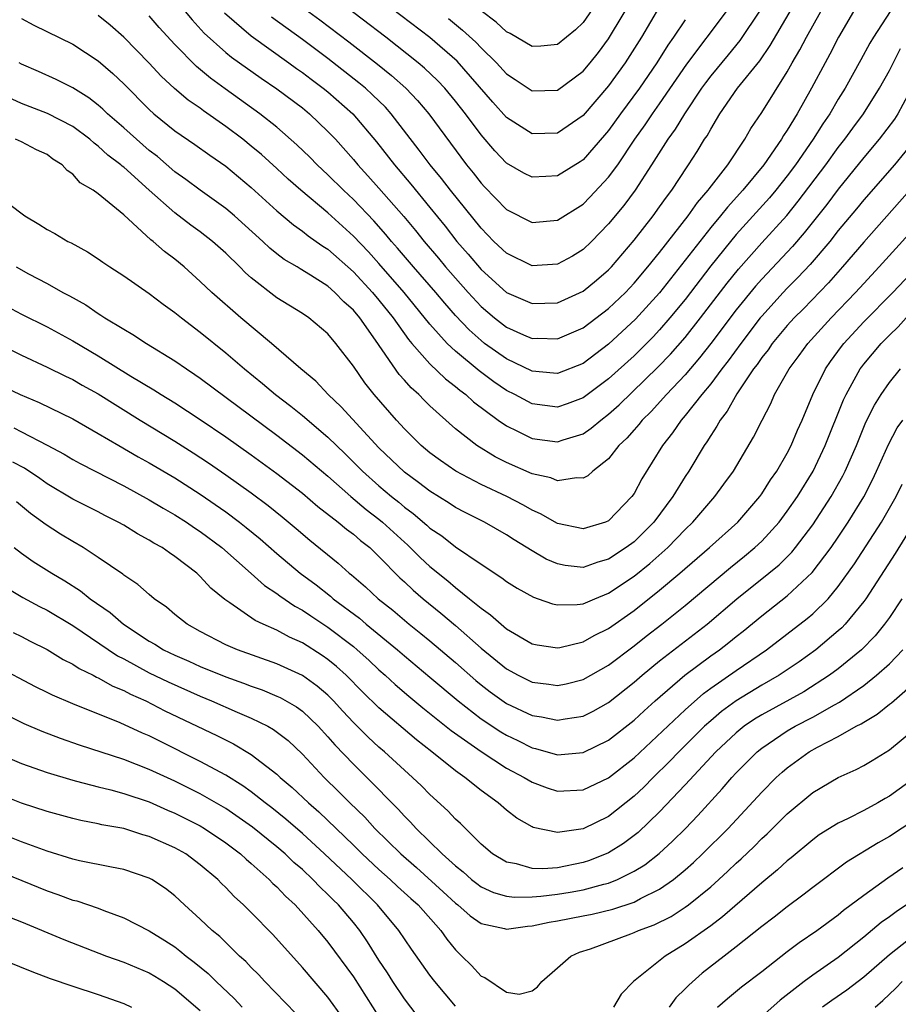
# Model space of a CAD drawing. Units: inches. Extents: x 2610000 to 2613000, y 1539000 to 1540761.
# Drawn here: x 2611425 to 2611494, y 1539807 to 1539884 of the extents above; entities that cross this region are included whole.
import ezdxf

# ---------------------------------------------------------------- set-up
doc = ezdxf.new("R2010")
doc.units = ezdxf.units.IN
doc.header["$MEASUREMENT"] = 0
doc.layers.add('LD26101539_2ft', color=112, linetype='Continuous')

msp = doc.modelspace()

# ---------------------------------------------------------------- linework, layer by layer
at = {"layer": 'LD26101539_2ft'}
for points, elevation in [([(2611475, 1539885.394), (2611473.575, 1539883), (2611472.31, 1539881), (2611471, 1539879.198), (2611469, 1539876.861), (2611467, 1539875.483), (2611465, 1539875.421), (2611463, 1539876.704), (2611461.916, 1539877.916), (2611459.123, 1539881.123), (2611457, 1539882.967), (2611450.181, 1539888.182)], 8558), ([(2611440.906, 1539884.906), (2611443, 1539883.105), (2611445.933, 1539881), (2611446.545, 1539880.545), (2611447, 1539880.233), (2611447.697, 1539879.697), (2611448.641, 1539879), (2611449, 1539878.706), (2611450.956, 1539877), (2611452.812, 1539874.812), (2611454.208, 1539873), (2611455.491, 1539871.491), (2611457, 1539869.653), (2611458.188, 1539868.188), (2611459.113, 1539867), (2611459.995, 1539865.995), (2611461, 1539864.804), (2611463, 1539862.993), (2611465, 1539862.126), (2611467, 1539862.193), (2611469, 1539863.092), (2611470.048, 1539863.953), (2611471, 1539864.768), (2611471.219, 1539865), (2611473, 1539867.086), (2611474.493, 1539869), (2611475, 1539869.7), (2611475.526, 1539870.474), (2611475.944, 1539871), (2611477.151, 1539872.85), (2611477.271, 1539873), (2611477.951, 1539874.049), (2611478.525, 1539875), (2611478.724, 1539875.276), (2611479, 1539875.804), (2611479.46, 1539876.54), (2611479.719, 1539877), (2611481.102, 1539879), (2611482.844, 1539881.156), (2611483.656, 1539882.344), (2611486.371, 1539887)], 8566), ([(2611471, 1539887.061), (2611469, 1539884.14), (2611468.416, 1539883.584), (2611467, 1539882.424), (2611465.701, 1539882.299), (2611465, 1539882.267), (2611463.295, 1539883.294), (2611463, 1539883.423), (2611462.184, 1539884.184), (2611461, 1539885.063)], 8554), ([(2611458.452, 1539884.452), (2611459.559, 1539883.559), (2611460.598, 1539882.598), (2611461, 1539882.172), (2611462.204, 1539881), (2611463, 1539880.133), (2611463.687, 1539879.687), (2611465, 1539878.787), (2611467, 1539878.852), (2611469, 1539880.33), (2611469.566, 1539881), (2611470.195, 1539881.805), (2611471, 1539882.878), (2611473.278, 1539886.722)], 8556), ([(2611446.066, 1539886.066), (2611448.363, 1539884.362), (2611450.635, 1539882.635), (2611452.885, 1539880.886), (2611453.992, 1539879.992), (2611455.097, 1539879), (2611456.031, 1539878.031), (2611456.906, 1539877), (2611459.869, 1539873), (2611460.376, 1539872.376), (2611461, 1539871.561), (2611461.271, 1539871.271), (2611463, 1539869.492), (2611465, 1539868.47), (2611467, 1539868.664), (2611469, 1539869.926), (2611469.539, 1539870.461), (2611471, 1539872.018), (2611471.71, 1539873), (2611473.049, 1539875), (2611473.858, 1539876.142), (2611474.436, 1539877), (2611475, 1539877.785), (2611477.121, 1539880.879), (2611480.242, 1539885)], 8562), ([(2611477, 1539884.37), (2611476.075, 1539883), (2611475.628, 1539882.372), (2611474.778, 1539881), (2611473.408, 1539879), (2611471.929, 1539877), (2611471, 1539875.688), (2611470.689, 1539875.311), (2611469, 1539873.389), (2611468.767, 1539873.233), (2611467, 1539872.148), (2611466.074, 1539872.075), (2611465, 1539872.018), (2611464.349, 1539872.349), (2611463, 1539873.127), (2611462.084, 1539874.084), (2611461, 1539875.351), (2611459.779, 1539877), (2611459, 1539877.994), (2611458.164, 1539879), (2611457.6, 1539879.6), (2611456.576, 1539880.577), (2611456.075, 1539881), (2611453.529, 1539883), (2611449.833, 1539885.833)], 8560), ([(2611493.062, 1539885), (2611491.746, 1539883), (2611491.469, 1539882.531), (2611490.77, 1539881.23), (2611489.539, 1539879), (2611489, 1539878.134), (2611488.345, 1539877), (2611487.796, 1539876.204), (2611487.039, 1539875), (2611485.642, 1539873), (2611485, 1539872.142), (2611484.096, 1539871), (2611483.599, 1539870.401), (2611481, 1539867.532), (2611480.549, 1539867), (2611479, 1539865.074), (2611477, 1539862.457), (2611475.81, 1539861), (2611475, 1539860.065), (2611474.484, 1539859.516), (2611473, 1539858.043), (2611471, 1539856.228), (2611469, 1539854.731), (2611467.741, 1539854.259), (2611467, 1539854.009), (2611465, 1539854.269), (2611463.638, 1539855), (2611463, 1539855.322), (2611461.999, 1539855.998), (2611460.848, 1539856.848), (2611459, 1539858.388), (2611458.354, 1539859), (2611457, 1539860.513), (2611454.98, 1539863), (2611453, 1539865.262), (2611452.172, 1539866.172), (2611451, 1539867.416), (2611449, 1539869.234), (2611446.881, 1539871), (2611445.883, 1539871.882), (2611445, 1539872.711), (2611443.8, 1539873.8), (2611443, 1539874.467), (2611442.33, 1539875), (2611441, 1539876.003), (2611439.24, 1539877.24), (2611439, 1539877.425), (2611438.063, 1539878.063), (2611436.98, 1539878.98), (2611435.938, 1539879.938), (2611435, 1539880.957), (2611433, 1539883.011), (2611431.943, 1539883.943), (2611431, 1539884.699)], 8572), ([(2611490.204, 1539885), (2611489.026, 1539883), (2611488.332, 1539881.668), (2611487.959, 1539881), (2611486.903, 1539879), (2611485.784, 1539877), (2611485, 1539875.709), (2611484.71, 1539875.29), (2611484.55, 1539875), (2611483.174, 1539873), (2611481.521, 1539871), (2611480.313, 1539869.687), (2611479.769, 1539869), (2611479, 1539868.086), (2611478.136, 1539867), (2611477, 1539865.518), (2611475, 1539862.974), (2611473.106, 1539860.894), (2611471, 1539858.946), (2611469, 1539857.435), (2611467, 1539856.641), (2611466.683, 1539856.683), (2611465, 1539856.835), (2611463, 1539857.787), (2611461.286, 1539859), (2611461, 1539859.22), (2611460.063, 1539860.063), (2611459, 1539861.197), (2611458.155, 1539862.155), (2611457.456, 1539863), (2611455.717, 1539865), (2611454.466, 1539866.466), (2611453.99, 1539867), (2611453.544, 1539867.544), (2611452.602, 1539868.602), (2611451, 1539870.278), (2611450.216, 1539871), (2611449, 1539872.212), (2611448.148, 1539873), (2611447.587, 1539873.587), (2611446.576, 1539874.577), (2611445, 1539875.955), (2611443.671, 1539877), (2611440.949, 1539878.95), (2611439.796, 1539879.796), (2611438.694, 1539880.694), (2611437, 1539882.424), (2611435.769, 1539883.769), (2611435, 1539884.683)], 8570), ([(2611437.807, 1539885), (2611438.354, 1539884.354), (2611439.317, 1539883.317), (2611441, 1539881.812), (2611441.445, 1539881.445), (2611443.778, 1539879.778), (2611445, 1539878.962), (2611447, 1539877.453), (2611447.555, 1539877), (2611449, 1539875.621), (2611449.588, 1539875), (2611451, 1539873.419), (2611451.339, 1539873), (2611452.137, 1539872.137), (2611453, 1539871.166), (2611454.941, 1539868.941), (2611455.858, 1539867.858), (2611456.54, 1539867), (2611457.674, 1539865.674), (2611458.227, 1539865), (2611459, 1539864.108), (2611459.989, 1539863), (2611461, 1539861.903), (2611462.058, 1539861), (2611463, 1539860.27), (2611464.317, 1539859.683), (2611465, 1539859.395), (2611465.404, 1539859.404), (2611467, 1539859.357), (2611469, 1539860.219), (2611471, 1539861.73), (2611472.32, 1539863), (2611473, 1539863.719), (2611474.083, 1539865), (2611475, 1539866.136), (2611477.23, 1539869), (2611477.956, 1539870.044), (2611478.804, 1539871), (2611478.881, 1539871.12), (2611480.346, 1539873), (2611481.677, 1539875), (2611482.154, 1539875.846), (2611483, 1539877.096), (2611485, 1539880.279), (2611485.396, 1539881), (2611485.984, 1539882.016), (2611486.504, 1539883), (2611487.631, 1539885)], 8568), ([(2611482.874, 1539885.126), (2611481.272, 1539882.728), (2611480.376, 1539881.624), (2611479, 1539879.973), (2611478.586, 1539879.414), (2611478.291, 1539879), (2611476.941, 1539877), (2611476.217, 1539875.783), (2611475.629, 1539875), (2611474.37, 1539873), (2611473.077, 1539871), (2611472.195, 1539869.805), (2611471, 1539868.367), (2611469.669, 1539867), (2611469, 1539866.352), (2611468.16, 1539865.839), (2611467, 1539865.205), (2611465, 1539865.085), (2611463, 1539866.064), (2611462.017, 1539867), (2611461, 1539868.022), (2611458.611, 1539871), (2611457.915, 1539871.915), (2611457.017, 1539873), (2611456.158, 1539874.158), (2611453.963, 1539877), (2611453.506, 1539877.506), (2611452.495, 1539878.495), (2611451.937, 1539879), (2611451.428, 1539879.428), (2611449, 1539881.318), (2611447, 1539882.819), (2611444.578, 1539884.578)], 8564), ([(2611425, 1539884.475), (2611425.944, 1539883.944), (2611429, 1539882.465), (2611431, 1539881.159), (2611432.15, 1539880.15), (2611433, 1539879.342), (2611435, 1539877.33), (2611435.371, 1539877), (2611437, 1539875.674), (2611438.583, 1539874.583), (2611439.746, 1539873.746), (2611441, 1539872.891), (2611443, 1539871.232), (2611445, 1539869.401), (2611446.297, 1539868.297), (2611447, 1539867.811), (2611447.446, 1539867.446), (2611448.094, 1539867), (2611448.616, 1539866.616), (2611449, 1539866.382), (2611451, 1539864.615), (2611452.492, 1539863), (2611453, 1539862.397), (2611454.117, 1539861), (2611455.315, 1539859.315), (2611455.586, 1539859), (2611457, 1539857.405), (2611458.225, 1539856.225), (2611459, 1539855.64), (2611459.341, 1539855.341), (2611459.816, 1539855), (2611460.423, 1539854.423), (2611462.356, 1539853), (2611463, 1539852.544), (2611463.869, 1539852.131), (2611465, 1539851.556), (2611467, 1539851.287), (2611467.445, 1539851.445), (2611469, 1539851.929), (2611469.639, 1539852.361), (2611470.383, 1539853), (2611471, 1539853.456), (2611471.816, 1539854.184), (2611474.87, 1539857.13), (2611475.849, 1539858.151), (2611477, 1539859.468), (2611478.211, 1539861), (2611480.282, 1539863.718), (2611481.171, 1539864.83), (2611483, 1539866.887), (2611484.96, 1539869.04), (2611485.861, 1539870.139), (2611488.016, 1539873), (2611489, 1539874.353), (2611489.511, 1539875), (2611490.131, 1539875.869), (2611490.969, 1539877), (2611492.24, 1539879), (2611493, 1539880.394), (2611493.881, 1539882.119)], 8574), ([(2611494.456, 1539878.456), (2611493.678, 1539877), (2611493.413, 1539876.587), (2611492.211, 1539875), (2611491, 1539873.561), (2611489, 1539871.094), (2611488.102, 1539869.898), (2611486.332, 1539867.668), (2611485.405, 1539866.595), (2611483, 1539864.05), (2611482.508, 1539863.492), (2611481, 1539861.628), (2611479.011, 1539858.989), (2611478.132, 1539857.868), (2611477, 1539856.547), (2611475.541, 1539855), (2611474.333, 1539853.667), (2611473.635, 1539853), (2611473.362, 1539852.638), (2611473, 1539852.243), (2611472.425, 1539851.575), (2611471.808, 1539851), (2611471, 1539849.971), (2611469.752, 1539849), (2611469.372, 1539848.628), (2611469, 1539848.439), (2611468.479, 1539848.479), (2611467, 1539848.224), (2611466.464, 1539848.464), (2611465, 1539848.79), (2611463, 1539849.675), (2611462.122, 1539850.123), (2611460.678, 1539851), (2611459, 1539852.311), (2611457, 1539854.105), (2611456.547, 1539854.546), (2611456.121, 1539855), (2611455.521, 1539855.521), (2611455, 1539856.128), (2611454.58, 1539856.58), (2611452.738, 1539859.262), (2611451.498, 1539861), (2611451, 1539861.597), (2611450.26, 1539862.26), (2611449.557, 1539863), (2611449, 1539863.49), (2611447.648, 1539864.352), (2611446.835, 1539864.835), (2611446.587, 1539865), (2611445.586, 1539865.586), (2611445, 1539866.03), (2611444.46, 1539866.46), (2611443.89, 1539867), (2611441.674, 1539869), (2611441, 1539869.58), (2611439, 1539871.013), (2611437.857, 1539871.857), (2611437, 1539872.461), (2611435.638, 1539873.638), (2611435, 1539874.13), (2611434, 1539875), (2611433, 1539875.908), (2611431.738, 1539877), (2611431.363, 1539877.363), (2611431, 1539877.68), (2611430.257, 1539878.257), (2611429, 1539879.033), (2611427.696, 1539879.696), (2611426.321, 1539880.321), (2611425, 1539880.894), (2611424.815, 1539881)], 8576), ([(2611495.018, 1539874.982), (2611493.4, 1539873), (2611491, 1539870.256), (2611490.438, 1539869.562), (2611489, 1539867.848), (2611488.327, 1539867), (2611486.8, 1539865.2), (2611485.839, 1539864.161), (2611485, 1539863.328), (2611484.69, 1539863), (2611483, 1539861.145), (2611482.882, 1539861), (2611481.35, 1539859), (2611480.368, 1539857.632), (2611479.863, 1539857), (2611479, 1539855.848), (2611478.295, 1539855), (2611477, 1539853.35), (2611476.692, 1539853), (2611476.014, 1539851.986), (2611475.221, 1539851), (2611473.598, 1539848.402), (2611473, 1539847.248), (2611472.829, 1539847), (2611471, 1539845.098), (2611470.761, 1539845), (2611469, 1539844.478), (2611467, 1539844.885), (2611465.659, 1539845.659), (2611465, 1539845.927), (2611464.324, 1539846.325), (2611463.025, 1539847), (2611461, 1539847.952), (2611459.023, 1539849), (2611457.823, 1539849.823), (2611457, 1539850.43), (2611456.319, 1539851), (2611455, 1539852.306), (2611454.364, 1539853), (2611452.617, 1539855), (2611451.903, 1539855.903), (2611451, 1539857.222), (2611449.631, 1539859), (2611449, 1539859.747), (2611447.515, 1539861), (2611447, 1539861.346), (2611445, 1539862.57), (2611443, 1539864.143), (2611442.544, 1539864.544), (2611442.107, 1539865), (2611441, 1539866.063), (2611439.946, 1539867), (2611439, 1539867.735), (2611438.266, 1539868.266), (2611437, 1539869.225), (2611435, 1539871), (2611433, 1539872.811), (2611432.888, 1539872.888), (2611432.776, 1539873), (2611431.766, 1539873.766), (2611431, 1539874.472), (2611430.689, 1539874.689), (2611430.356, 1539875), (2611429, 1539875.992), (2611427.019, 1539877.019), (2611425, 1539877.802), (2611423.514, 1539878.486)], 8578), ([(2611495, 1539871.444), (2611491, 1539866.942), (2611489.339, 1539865), (2611488.243, 1539863.757), (2611486.275, 1539861.725), (2611485.55, 1539861), (2611485, 1539860.397), (2611483.825, 1539859), (2611483.491, 1539858.509), (2611483, 1539857.891), (2611482.644, 1539857.356), (2611482.365, 1539857), (2611481.047, 1539855.047), (2611480.294, 1539853.706), (2611479.732, 1539853), (2611479.483, 1539852.517), (2611479, 1539851.793), (2611478.709, 1539851.291), (2611478.499, 1539851), (2611477.296, 1539849), (2611477, 1539848.568), (2611476.029, 1539847), (2611474.556, 1539845), (2611473, 1539843.463), (2611472.383, 1539843), (2611471, 1539842.085), (2611470.144, 1539841.856), (2611469, 1539841.456), (2611467.607, 1539841.607), (2611467, 1539841.729), (2611466.104, 1539842.104), (2611465, 1539842.74), (2611463.602, 1539843.602), (2611463, 1539844.001), (2611461.263, 1539845), (2611459.752, 1539845.752), (2611459, 1539846.15), (2611458.492, 1539846.492), (2611457, 1539847.416), (2611456.106, 1539848.106), (2611455, 1539848.905), (2611453, 1539850.831), (2611450.043, 1539854.043), (2611449.034, 1539855), (2611448.046, 1539856.045), (2611446.88, 1539857), (2611444.583, 1539859), (2611442.179, 1539861), (2611439.899, 1539863), (2611439, 1539863.851), (2611437.726, 1539865), (2611437, 1539865.606), (2611436.202, 1539866.202), (2611435.31, 1539867), (2611435.13, 1539867.13), (2611433, 1539869.079), (2611431, 1539870.716), (2611430.607, 1539871), (2611429.597, 1539871.598), (2611429, 1539872.272), (2611428.565, 1539872.565), (2611428.178, 1539873), (2611427.452, 1539873.452), (2611427, 1539873.805), (2611426.174, 1539874.174), (2611425, 1539874.794), (2611424.515, 1539875)], 8580), ([(2611423.977, 1539869.976), (2611425.247, 1539869), (2611426.359, 1539868.359), (2611427, 1539867.935), (2611427.607, 1539867.607), (2611428.613, 1539867), (2611428.873, 1539866.873), (2611430.171, 1539866.171), (2611431, 1539865.633), (2611431.366, 1539865.366), (2611431.912, 1539865), (2611433, 1539864.307), (2611435, 1539862.923), (2611436.079, 1539862.08), (2611437, 1539861.429), (2611437.516, 1539861), (2611439, 1539859.879), (2611441, 1539858.261), (2611442.466, 1539857), (2611443.875, 1539855.874), (2611444.891, 1539855), (2611446.094, 1539854.094), (2611447, 1539853.344), (2611449, 1539851.653), (2611450.357, 1539850.357), (2611451.703, 1539849), (2611453, 1539847.837), (2611453.986, 1539847), (2611454.553, 1539846.553), (2611455, 1539846.168), (2611455.682, 1539845.682), (2611456.763, 1539844.763), (2611457, 1539844.539), (2611457.918, 1539843.918), (2611459, 1539843.054), (2611461, 1539841.705), (2611462.639, 1539840.639), (2611463, 1539840.35), (2611463.831, 1539839.831), (2611465.115, 1539839.115), (2611465.49, 1539839), (2611466.596, 1539838.596), (2611467, 1539838.509), (2611468.535, 1539838.535), (2611469, 1539838.605), (2611469.911, 1539839), (2611471, 1539839.423), (2611473, 1539840.767), (2611474.241, 1539841.759), (2611475.649, 1539843), (2611477, 1539844.418), (2611477.601, 1539845), (2611479, 1539846.654), (2611479.319, 1539847), (2611480.037, 1539847.963), (2611480.781, 1539849), (2611482.354, 1539851.646), (2611483.023, 1539853), (2611483.704, 1539854.296), (2611484.012, 1539855), (2611485.145, 1539857), (2611485.938, 1539858.062), (2611486.614, 1539859), (2611488.433, 1539861), (2611490.36, 1539863), (2611491, 1539863.707), (2611492.211, 1539865), (2611495.826, 1539869)], 8582), ([(2611424.56, 1539865), (2611425.535, 1539864.465), (2611427, 1539863.694), (2611428.226, 1539863), (2611428.738, 1539862.738), (2611430.022, 1539862.022), (2611431, 1539861.341), (2611431.217, 1539861.217), (2611431.529, 1539861), (2611433, 1539860.109), (2611433.707, 1539859.707), (2611434.789, 1539859), (2611437, 1539857.645), (2611437.913, 1539857), (2611438.574, 1539856.574), (2611439, 1539856.277), (2611445, 1539851.827), (2611447, 1539850.286), (2611449, 1539848.595), (2611450.807, 1539847), (2611451.998, 1539845.998), (2611453, 1539845.242), (2611453.292, 1539845), (2611455, 1539843.429), (2611455.233, 1539843.233), (2611456.24, 1539842.24), (2611457, 1539841.536), (2611458.398, 1539840.398), (2611459, 1539839.875), (2611460.099, 1539839), (2611461, 1539838.25), (2611461.746, 1539837.747), (2611462.568, 1539837), (2611463, 1539836.644), (2611465, 1539835.475), (2611465.389, 1539835.389), (2611467, 1539835.138), (2611467.166, 1539835.167), (2611469, 1539835.619), (2611469.876, 1539836.124), (2611471, 1539836.672), (2611473, 1539838.078), (2611475, 1539839.661), (2611476.593, 1539841), (2611478.897, 1539843), (2611481.118, 1539845), (2611482.85, 1539847), (2611483, 1539847.208), (2611483.691, 1539848.309), (2611484.179, 1539849), (2611485, 1539850.408), (2611485.304, 1539851), (2611485.798, 1539852.202), (2611486.157, 1539853), (2611487.01, 1539855), (2611487.996, 1539857), (2611488.401, 1539857.599), (2611489.245, 1539858.755), (2611489.434, 1539859), (2611491, 1539860.702), (2611493.262, 1539863), (2611495.18, 1539865)], 8584), ([(2611423, 1539862.336), (2611425, 1539861.283), (2611427, 1539860.296), (2611429, 1539859.209), (2611431, 1539858.024), (2611433.551, 1539856.449), (2611435.37, 1539855.37), (2611435.931, 1539855), (2611437, 1539854.345), (2611439, 1539853.04), (2611441, 1539851.688), (2611443, 1539850.275), (2611445, 1539848.817), (2611447, 1539847.267), (2611448.222, 1539846.222), (2611449.818, 1539845), (2611450.458, 1539844.458), (2611451, 1539844.063), (2611451.56, 1539843.56), (2611452.278, 1539843), (2611453, 1539842.317), (2611454.645, 1539840.645), (2611455, 1539840.325), (2611455.673, 1539839.673), (2611456.457, 1539839), (2611457.856, 1539837.856), (2611459, 1539836.888), (2611461, 1539835.125), (2611463, 1539833.492), (2611463.911, 1539833), (2611465, 1539832.469), (2611466.307, 1539832.307), (2611467, 1539832.195), (2611467.671, 1539832.33), (2611469, 1539832.66), (2611471, 1539833.799), (2611473, 1539835.312), (2611473.941, 1539836.06), (2611475.17, 1539837), (2611477, 1539838.465), (2611480.544, 1539841.456), (2611481.661, 1539842.339), (2611482.463, 1539843), (2611483, 1539843.506), (2611484.355, 1539845), (2611485, 1539845.847), (2611485.795, 1539847), (2611487.028, 1539849), (2611487.971, 1539851), (2611489.415, 1539854.585), (2611489.612, 1539855), (2611490.715, 1539857), (2611490.834, 1539857.166), (2611491, 1539857.382), (2611492.361, 1539859), (2611493, 1539859.662), (2611493.688, 1539860.312), (2611494.308, 1539861)], 8586), ([(2611423, 1539859.042), (2611425, 1539858.078), (2611427, 1539857.155), (2611428.433, 1539856.433), (2611429, 1539856.17), (2611429.739, 1539855.738), (2611431, 1539855.046), (2611434.283, 1539853), (2611437, 1539851.35), (2611438.438, 1539850.438), (2611439.647, 1539849.647), (2611441, 1539848.712), (2611443, 1539847.29), (2611444.313, 1539846.313), (2611445.42, 1539845.42), (2611446.514, 1539844.514), (2611447.592, 1539843.591), (2611449.798, 1539841.797), (2611450.675, 1539841), (2611450.861, 1539840.861), (2611451.938, 1539839.938), (2611452.94, 1539839), (2611454.09, 1539838.09), (2611455.381, 1539837), (2611456.284, 1539836.284), (2611457, 1539835.692), (2611459, 1539834.007), (2611460.589, 1539832.589), (2611461, 1539832.248), (2611461.706, 1539831.706), (2611463, 1539830.789), (2611465, 1539829.855), (2611465.744, 1539829.744), (2611467, 1539829.478), (2611467.593, 1539829.593), (2611469, 1539829.799), (2611469.802, 1539830.198), (2611471, 1539830.861), (2611473, 1539832.453), (2611473.622, 1539833), (2611475, 1539834.132), (2611478.712, 1539837), (2611481.039, 1539839), (2611483.564, 1539841), (2611484.354, 1539841.646), (2611485.358, 1539842.643), (2611485.646, 1539843), (2611487, 1539844.783), (2611488.446, 1539847), (2611489.361, 1539848.639), (2611489.541, 1539849), (2611490.415, 1539851), (2611491.168, 1539852.832), (2611491.828, 1539854.172), (2611492.348, 1539855), (2611493, 1539855.943), (2611493.884, 1539857)], 8588), ([(2611423, 1539855.882), (2611424.884, 1539855), (2611426.368, 1539854.368), (2611429, 1539853.092), (2611431, 1539851.957), (2611432.609, 1539851), (2611434.123, 1539850.123), (2611435, 1539849.636), (2611437, 1539848.466), (2611439, 1539847.195), (2611441, 1539845.799), (2611442.07, 1539845), (2611442.59, 1539844.59), (2611443.689, 1539843.689), (2611445, 1539842.552), (2611446.84, 1539841), (2611448.074, 1539840.074), (2611449.196, 1539839.196), (2611449.41, 1539839), (2611451.465, 1539837.465), (2611452.01, 1539837), (2611454.455, 1539835), (2611455, 1539834.522), (2611457, 1539832.863), (2611459.198, 1539831), (2611461, 1539829.592), (2611462.562, 1539828.562), (2611463, 1539828.299), (2611463.884, 1539827.884), (2611465, 1539827.317), (2611465.264, 1539827.264), (2611467, 1539826.77), (2611469, 1539826.939), (2611471, 1539827.909), (2611473, 1539829.487), (2611473.779, 1539830.221), (2611474.649, 1539831), (2611476.973, 1539833), (2611479, 1539834.514), (2611479.686, 1539835), (2611480.432, 1539835.568), (2611481, 1539836.039), (2611481.543, 1539836.457), (2611483, 1539837.665), (2611485, 1539839.218), (2611486.958, 1539841.042), (2611488.437, 1539843), (2611489, 1539843.82), (2611489.782, 1539845), (2611491, 1539846.994), (2611491.679, 1539848.321), (2611492.003, 1539849), (2611492.925, 1539851.075), (2611493.623, 1539852.377), (2611494.065, 1539853)], 8590), ([(2611424.381, 1539852.381), (2611425, 1539852.065), (2611427, 1539851.032), (2611428.326, 1539850.326), (2611429, 1539849.919), (2611429.592, 1539849.592), (2611433, 1539847.835), (2611435, 1539846.743), (2611436.089, 1539846.089), (2611437, 1539845.581), (2611437.908, 1539845), (2611438.551, 1539844.551), (2611439, 1539844.262), (2611440.686, 1539843), (2611443, 1539840.979), (2611444.038, 1539840.038), (2611445, 1539839.412), (2611445.228, 1539839.228), (2611446.417, 1539838.417), (2611447, 1539838.114), (2611447.651, 1539837.651), (2611449, 1539836.772), (2611451, 1539835.247), (2611451.301, 1539835), (2611452.196, 1539834.196), (2611453, 1539833.433), (2611453.493, 1539833), (2611454.276, 1539832.276), (2611455.355, 1539831.355), (2611456.45, 1539830.45), (2611458.665, 1539828.665), (2611461, 1539827.024), (2611463, 1539825.731), (2611464.379, 1539825), (2611465, 1539824.619), (2611466.182, 1539824.182), (2611467, 1539823.922), (2611469, 1539824.012), (2611471, 1539824.958), (2611473, 1539826.531), (2611477, 1539830.299), (2611478.435, 1539831.565), (2611479, 1539831.977), (2611481, 1539833.373), (2611483.378, 1539835), (2611486.559, 1539837.441), (2611487, 1539837.822), (2611488.195, 1539839), (2611489, 1539839.953), (2611490.267, 1539841.733), (2611492.381, 1539845), (2611493.527, 1539847), (2611494.013, 1539847.987)], 8592), ([(2611494.968, 1539845), (2611493.46, 1539842.54), (2611491.163, 1539839), (2611491, 1539838.775), (2611489.538, 1539837), (2611489.276, 1539836.724), (2611489, 1539836.477), (2611487.235, 1539835), (2611485.934, 1539834.066), (2611484.367, 1539833), (2611483, 1539832.217), (2611481.004, 1539830.997), (2611479.851, 1539830.149), (2611479, 1539829.425), (2611478.526, 1539829), (2611476.494, 1539827), (2611475.767, 1539826.232), (2611474.502, 1539825), (2611473.759, 1539824.241), (2611473, 1539823.524), (2611471, 1539821.94), (2611469, 1539820.97), (2611467, 1539820.689), (2611465.083, 1539821.083), (2611465, 1539821.118), (2611463.805, 1539821.805), (2611463, 1539822.43), (2611462.356, 1539823), (2611461, 1539823.968), (2611459.722, 1539825), (2611459, 1539825.503), (2611457.14, 1539827), (2611455.941, 1539827.941), (2611453, 1539830.45), (2611451.715, 1539831.715), (2611450.439, 1539833), (2611449.683, 1539833.683), (2611449, 1539834.241), (2611448.553, 1539834.553), (2611447, 1539835.541), (2611445.995, 1539835.995), (2611445, 1539836.525), (2611443.921, 1539837), (2611443.297, 1539837.297), (2611441.322, 1539838.678), (2611440.931, 1539838.931), (2611439.839, 1539839.838), (2611439, 1539840.751), (2611438.727, 1539841), (2611437, 1539842.318), (2611436.583, 1539842.583), (2611436.01, 1539843), (2611435.36, 1539843.36), (2611435, 1539843.593), (2611434.079, 1539844.08), (2611433, 1539844.751), (2611432.565, 1539845), (2611431.518, 1539845.519), (2611431, 1539845.796), (2611429, 1539846.807), (2611427, 1539847.994), (2611426.419, 1539848.419), (2611425.225, 1539849.225), (2611424.313, 1539849.687)], 8594), ([(2611493.971, 1539839), (2611493, 1539837.523), (2611492.63, 1539837), (2611491.899, 1539836.101), (2611490.819, 1539835), (2611489, 1539833.514), (2611488.304, 1539833), (2611486.289, 1539831.711), (2611483, 1539829.899), (2611482.444, 1539829.557), (2611481.63, 1539829), (2611481, 1539828.493), (2611479.408, 1539827), (2611477, 1539824.411), (2611475, 1539822.298), (2611473.315, 1539820.685), (2611472.174, 1539819.826), (2611471, 1539819.081), (2611469.514, 1539818.486), (2611469, 1539818.318), (2611467, 1539817.92), (2611465.84, 1539817.839), (2611465, 1539817.866), (2611463.787, 1539818.213), (2611463, 1539818.348), (2611461.902, 1539819), (2611461, 1539819.773), (2611459.384, 1539821.383), (2611459, 1539821.729), (2611458.389, 1539822.389), (2611457, 1539823.659), (2611456.335, 1539824.335), (2611455.64, 1539825), (2611455, 1539825.56), (2611453.438, 1539827), (2611453, 1539827.376), (2611452.152, 1539828.152), (2611451, 1539829.31), (2611450.181, 1539830.181), (2611449.445, 1539831), (2611449, 1539831.442), (2611448.158, 1539832.159), (2611447, 1539832.984), (2611445, 1539833.908), (2611441.922, 1539835), (2611441, 1539835.398), (2611439, 1539836.419), (2611437.959, 1539837), (2611437, 1539837.772), (2611436.342, 1539838.342), (2611435.392, 1539839), (2611435, 1539839.319), (2611434.111, 1539840.111), (2611433, 1539840.851), (2611432.922, 1539840.922), (2611431, 1539842.235), (2611429.815, 1539843), (2611429, 1539843.47), (2611428.053, 1539844.053), (2611426.835, 1539844.835), (2611426.638, 1539845), (2611425.689, 1539845.689), (2611424.59, 1539846.59)], 8596), ([(2611424.403, 1539843), (2611425, 1539842.558), (2611425.914, 1539841.914), (2611427.369, 1539841), (2611428.396, 1539840.396), (2611429.617, 1539839.616), (2611430.379, 1539839), (2611431.926, 1539837.925), (2611432.972, 1539837), (2611435, 1539835.685), (2611435.439, 1539835.439), (2611436.119, 1539835), (2611437, 1539834.565), (2611438.094, 1539834.094), (2611439, 1539833.676), (2611441, 1539832.865), (2611442.386, 1539832.385), (2611443, 1539832.141), (2611443.85, 1539831.85), (2611445, 1539831.376), (2611445.257, 1539831.256), (2611446.528, 1539830.527), (2611447, 1539830.175), (2611448.232, 1539829), (2611449, 1539828.169), (2611449.54, 1539827.54), (2611451, 1539826.024), (2611452.054, 1539825), (2611454.514, 1539822.514), (2611455, 1539821.956), (2611455.483, 1539821.483), (2611455.911, 1539821), (2611457.964, 1539819), (2611459, 1539818.07), (2611459.596, 1539817.596), (2611460.257, 1539817), (2611460.672, 1539816.672), (2611461, 1539816.435), (2611461.976, 1539815.976), (2611463, 1539815.696), (2611463.613, 1539815.612), (2611465, 1539815.637), (2611465.679, 1539815.679), (2611467, 1539815.838), (2611468, 1539816), (2611469, 1539816.18), (2611470.638, 1539816.638), (2611471, 1539816.719), (2611471.706, 1539817), (2611473, 1539817.644), (2611473.842, 1539818.158), (2611474.968, 1539819.032), (2611476.01, 1539819.99), (2611477.027, 1539821), (2611477.989, 1539822.011), (2611479.898, 1539824.102), (2611480.669, 1539825), (2611481, 1539825.356), (2611482.631, 1539827), (2611483, 1539827.299), (2611485, 1539828.643), (2611485.609, 1539829), (2611487, 1539829.73), (2611488.692, 1539830.692), (2611489.096, 1539830.904), (2611491, 1539832.21), (2611491.999, 1539833), (2611493, 1539833.908), (2611494.064, 1539835)], 8598), ([(2611422.58, 1539840.58), (2611425.101, 1539839.101), (2611426.398, 1539838.398), (2611427, 1539838.094), (2611429, 1539836.891), (2611432.515, 1539834.515), (2611433, 1539834.276), (2611435, 1539833.203), (2611436.475, 1539832.475), (2611439, 1539831.36), (2611439.889, 1539831), (2611441.887, 1539830.112), (2611443, 1539829.639), (2611444.293, 1539829), (2611444.746, 1539828.746), (2611445.877, 1539827.877), (2611447, 1539826.821), (2611448.71, 1539825), (2611449.87, 1539823.87), (2611450.731, 1539823), (2611451.883, 1539821.883), (2611452.684, 1539821), (2611454.709, 1539819), (2611455.943, 1539817.943), (2611458.04, 1539816.04), (2611459, 1539815.143), (2611459.19, 1539815), (2611460.152, 1539814.151), (2611461, 1539813.545), (2611462.852, 1539813.148), (2611463, 1539813.102), (2611464.647, 1539813.353), (2611465, 1539813.36), (2611466.341, 1539813.659), (2611467, 1539813.751), (2611469, 1539814.139), (2611469.712, 1539814.288), (2611471.323, 1539814.676), (2611473, 1539815.233), (2611473.51, 1539815.51), (2611475, 1539816.236), (2611476.089, 1539817), (2611477, 1539817.753), (2611477.662, 1539818.338), (2611478.361, 1539819), (2611480.357, 1539821), (2611483, 1539823.852), (2611484.143, 1539825), (2611484.589, 1539825.411), (2611485, 1539825.755), (2611486.716, 1539827), (2611487.372, 1539827.372), (2611489, 1539828.207), (2611490.409, 1539829), (2611490.803, 1539829.197), (2611491, 1539829.336), (2611492.052, 1539829.948), (2611493, 1539830.728), (2611493.157, 1539830.842), (2611495.297, 1539832.703)], 8600), ([(2611424.348, 1539836.349), (2611425, 1539836.034), (2611425.671, 1539835.671), (2611427, 1539835.014), (2611428.242, 1539834.243), (2611429, 1539833.875), (2611429.52, 1539833.52), (2611430.598, 1539833), (2611430.856, 1539832.856), (2611431, 1539832.8), (2611432.148, 1539832.148), (2611433, 1539831.811), (2611433.525, 1539831.525), (2611434.722, 1539831), (2611436.225, 1539830.225), (2611440.285, 1539828.285), (2611441.615, 1539827.615), (2611443, 1539826.796), (2611445, 1539825.259), (2611445.273, 1539825), (2611446.206, 1539824.206), (2611447.468, 1539823), (2611448.291, 1539822.291), (2611451, 1539819.687), (2611451.696, 1539819), (2611453, 1539817.793), (2611453.892, 1539817), (2611454.458, 1539816.458), (2611455.5, 1539815.5), (2611456.064, 1539815), (2611457.851, 1539813), (2611458.32, 1539812.32), (2611459, 1539811.481), (2611459.505, 1539811), (2611460.247, 1539810.247), (2611461, 1539809.412), (2611461.307, 1539809.307), (2611463, 1539808.168), (2611463.981, 1539808.019), (2611465, 1539808.264), (2611465.417, 1539808.583), (2611465.757, 1539809), (2611467, 1539810.065), (2611468.036, 1539811), (2611468.706, 1539811.294), (2611469.575, 1539811.575), (2611472.742, 1539812.742), (2611473, 1539812.842), (2611473.339, 1539813), (2611474.562, 1539813.438), (2611475.897, 1539814.103), (2611477, 1539814.817), (2611477.25, 1539815), (2611479, 1539816.427), (2611479.648, 1539817), (2611480.356, 1539817.644), (2611481, 1539818.27), (2611481.388, 1539818.612), (2611482.408, 1539819.592), (2611483, 1539820.198), (2611483.423, 1539820.578), (2611485, 1539822.154), (2611487, 1539823.814), (2611489, 1539824.987), (2611490.396, 1539825.604), (2611491, 1539825.941), (2611491.667, 1539826.333), (2611493, 1539827.168), (2611495, 1539828.792)], 8602), ([(2611459, 1539807.071), (2611457.369, 1539809), (2611457, 1539809.491), (2611455.549, 1539811.549), (2611454.567, 1539813), (2611452.896, 1539815), (2611450.88, 1539817), (2611448.744, 1539819), (2611447, 1539820.589), (2611445.714, 1539821.714), (2611444.608, 1539822.608), (2611444.083, 1539823), (2611443, 1539823.862), (2611442.341, 1539824.341), (2611441, 1539825.163), (2611439, 1539826.25), (2611435.829, 1539827.829), (2611435, 1539828.256), (2611434.473, 1539828.473), (2611432.727, 1539829.273), (2611429, 1539830.762), (2611427.429, 1539831.429), (2611427, 1539831.656), (2611426.092, 1539832.092), (2611423, 1539833.708)], 8604), ([(2611457, 1539805.044), (2611455, 1539807.645), (2611454.097, 1539809), (2611453.679, 1539809.679), (2611453, 1539810.688), (2611452.106, 1539812.107), (2611451.496, 1539813), (2611451, 1539813.621), (2611449.833, 1539815), (2611449.406, 1539815.406), (2611449, 1539815.829), (2611448.386, 1539816.387), (2611447.822, 1539817), (2611447, 1539817.769), (2611446.337, 1539818.337), (2611445.66, 1539819), (2611445, 1539819.565), (2611443.104, 1539821.105), (2611441, 1539822.561), (2611439, 1539823.706), (2611437, 1539824.7), (2611435, 1539825.622), (2611433, 1539826.394), (2611429.528, 1539827.528), (2611428.048, 1539828.048), (2611426.599, 1539828.599), (2611425.194, 1539829.194), (2611423, 1539830.287)], 8606), ([(2611423, 1539826.922), (2611425, 1539826.083), (2611427, 1539825.376), (2611429, 1539824.77), (2611429.297, 1539824.704), (2611431, 1539824.25), (2611431.98, 1539824.02), (2611433, 1539823.738), (2611435, 1539823.079), (2611436.432, 1539822.432), (2611437, 1539822.205), (2611439, 1539821.2), (2611439.34, 1539821), (2611441, 1539819.881), (2611442.16, 1539819), (2611442.588, 1539818.588), (2611443, 1539818.246), (2611444.4, 1539817), (2611444.692, 1539816.692), (2611445, 1539816.415), (2611445.68, 1539815.68), (2611446.425, 1539815), (2611448.242, 1539813), (2611449, 1539812.095), (2611451, 1539809.367), (2611453, 1539806.244)], 8608), ([(2611495, 1539824.954), (2611493, 1539823.516), (2611492.664, 1539823.336), (2611492.102, 1539823), (2611491, 1539822.402), (2611489.782, 1539821.782), (2611489, 1539821.414), (2611487.511, 1539820.488), (2611487, 1539820.114), (2611485.306, 1539818.694), (2611485, 1539818.454), (2611484.244, 1539817.755), (2611483, 1539816.726), (2611479.938, 1539814.062), (2611479, 1539813.366), (2611477, 1539811.944), (2611475.427, 1539811), (2611472.946, 1539809), (2611471.979, 1539808.022), (2611471.37, 1539807)], 8604), ([(2611450.165, 1539806.165), (2611449, 1539807.773), (2611447, 1539810.103), (2611444.681, 1539812.681), (2611443, 1539814.407), (2611442.391, 1539815), (2611441.659, 1539815.659), (2611441, 1539816.364), (2611440.674, 1539816.674), (2611440.364, 1539817), (2611439, 1539818.159), (2611437.855, 1539819), (2611437, 1539819.485), (2611435, 1539820.376), (2611434.507, 1539820.506), (2611433, 1539820.988), (2611431.293, 1539821.293), (2611431, 1539821.366), (2611429.626, 1539821.626), (2611429, 1539821.773), (2611427, 1539822.325), (2611425, 1539822.991), (2611423.557, 1539823.557)], 8610), ([(2611495, 1539821.663), (2611493, 1539820.357), (2611492.127, 1539819.873), (2611489.645, 1539818.355), (2611487, 1539816.383), (2611486.231, 1539815.769), (2611485, 1539814.864), (2611483.967, 1539814.033), (2611483, 1539813.302), (2611481, 1539811.713), (2611480.047, 1539811), (2611478.332, 1539809.668), (2611477.274, 1539808.726), (2611477, 1539808.423), (2611476.278, 1539807.722), (2611475.74, 1539807)], 8606), ([(2611446.489, 1539806.488), (2611444.055, 1539809), (2611443.553, 1539809.553), (2611443, 1539810.101), (2611442.568, 1539810.568), (2611442.085, 1539811), (2611440.519, 1539812.519), (2611439.928, 1539813), (2611439, 1539813.89), (2611437.775, 1539815), (2611437, 1539815.725), (2611436.281, 1539816.281), (2611435.203, 1539817), (2611435, 1539817.113), (2611433, 1539817.782), (2611432.048, 1539817.952), (2611429.528, 1539818.472), (2611429, 1539818.597), (2611427, 1539819.222), (2611425, 1539819.96), (2611423, 1539820.744)], 8612), ([(2611423, 1539817.727), (2611427, 1539816.107), (2611427.827, 1539815.827), (2611429, 1539815.39), (2611429.316, 1539815.316), (2611431, 1539814.74), (2611431.439, 1539814.561), (2611433, 1539814.005), (2611435, 1539812.962), (2611436.221, 1539812.221), (2611437, 1539811.713), (2611437.408, 1539811.408), (2611437.887, 1539811), (2611438.528, 1539810.528), (2611439.621, 1539809.621), (2611440.241, 1539809), (2611441.66, 1539807.661), (2611442.286, 1539807)], 8614), ([(2611479.546, 1539807), (2611480.319, 1539807.681), (2611481.424, 1539808.576), (2611483, 1539809.788), (2611485, 1539811.359), (2611485.945, 1539812.055), (2611487.317, 1539813), (2611489, 1539814.237), (2611489.413, 1539814.587), (2611491, 1539815.778), (2611492.878, 1539817.122), (2611494.069, 1539817.931)], 8608), ([(2611494.348, 1539815), (2611493.525, 1539814.475), (2611493, 1539814.069), (2611492.37, 1539813.63), (2611491, 1539812.467), (2611489, 1539810.875), (2611487, 1539809.506), (2611486.317, 1539809), (2611484.449, 1539807.551), (2611483, 1539806.274)], 8610), ([(2611424.042, 1539814.042), (2611425, 1539813.67), (2611428.297, 1539812.297), (2611431.652, 1539811), (2611433, 1539810.53), (2611435, 1539809.682), (2611435.431, 1539809.432), (2611436.125, 1539809), (2611437, 1539808.423), (2611439, 1539806.72)], 8616), ([(2611495, 1539812.654), (2611493, 1539811.107), (2611491, 1539809.347), (2611489.669, 1539808.331), (2611488.484, 1539807.516), (2611487.774, 1539807)], 8612), ([(2611423, 1539810.907), (2611425.791, 1539809.791), (2611427.244, 1539809.244), (2611429, 1539808.636), (2611431, 1539807.983), (2611433, 1539807.286), (2611433.614, 1539807)], 8618), ([(2611491.878, 1539807), (2611492.495, 1539807.504), (2611493.516, 1539808.484), (2611494.016, 1539809)], 8614)]:
    msp.add_lwpolyline(points, dxfattribs=dict(at, elevation=elevation))

doc.saveas('drawing.dxf')
